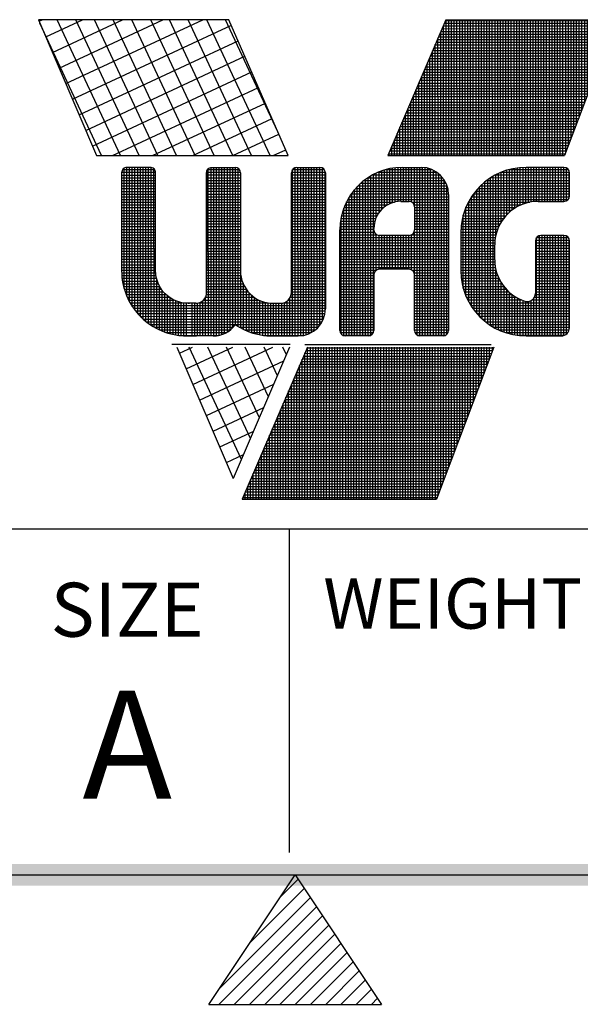
# Model space of a CAD drawing. Extents: x 20 to 127, y -80 to 59.
# Drawn here: x 69 to 78, y -80 to -65 of the extents above; entities that cross this region are included whole.
import ezdxf
from ezdxf.enums import TextEntityAlignment as Align

# ---------------------------------------------------------------- set-up
doc = ezdxf.new("R2010")
doc.units = 0
doc.header["$LTSCALE"] = 2
doc.header["$MEASUREMENT"] = 0
doc.layers.get('0').update_dxf_attribs({"linetype": 'CONTINUOUS'})
doc.styles.add('BAVWM$0$STANDARD', font='txt')

# ---------------------------------------------------------------- blocks, each defined once
blk = doc.blocks.new('*X10')
at = {"color": 0}
for p, q in [((3.2305, 6.6785), (3.2419, 6.6838)), ((3.4609, 6.1838), (3.2337, 6.671)), ((3.2551, 6.621), (3.3898, 6.6838)), ((3.2797, 6.5635), (3.5377, 6.6838)), ((3.5298, 6.1838), (3.2967, 6.6838)), ((3.3044, 6.5061), (3.6855, 6.6838)), ((3.329, 6.4486), (3.8334, 6.6838)), ((3.5988, 6.1838), (3.3656, 6.6838)), ((3.6678, 6.1838), (3.4346, 6.6838)), ((3.7367, 6.1838), (3.5036, 6.6838)), ((3.8057, 6.1838), (3.5725, 6.6838)), ((3.8746, 6.1838), (3.6415, 6.6838)), ((3.9436, 6.1838), (3.7104, 6.6838)), ((4.0126, 6.1838), (3.7794, 6.6838)), ((4.0815, 6.1838), (3.8484, 6.6838)), ((4.1098, 6.2711), (3.9173, 6.6838)), ((3.3536, 6.3911), (3.9383, 6.6637)), ((3.3783, 6.3336), (3.9633, 6.6065)), ((3.4029, 6.2762), (3.9884, 6.5492)), ((3.4275, 6.2187), (4.0134, 6.4919)), ((3.5006, 6.1838), (4.0384, 6.4346)), ((3.6485, 6.1838), (4.0634, 6.3773)), ((3.7964, 6.1838), (4.0884, 6.32)), ((3.9443, 6.1838), (4.1134, 6.2627)), ((4.0922, 6.1838), (4.1385, 6.2054))]:
    blk.add_line(p, q, dxfattribs=at)
blk = doc.blocks.new('*X11')
at = {"color": 0}
for p, q in [((3.7478, 5.4715), (3.7956, 5.4938)), ((3.7724, 5.414), (3.9434, 5.4938)), ((3.9756, 5.08), (3.7826, 5.4938)), ((3.797, 5.3566), (4.0913, 5.4938)), ((4.0086, 5.1571), (3.8516, 5.4938)), ((4.0416, 5.2341), (3.9205, 5.4938)), ((4.0747, 5.3112), (3.9895, 5.4938)), ((4.1077, 5.3882), (4.0585, 5.4938)), ((4.1407, 5.4653), (4.1274, 5.4938)), ((3.8216, 5.2991), (4.1314, 5.4435)), ((3.8463, 5.2416), (4.0944, 5.3573)), ((3.8709, 5.1841), (4.0575, 5.2711)), ((3.8955, 5.1267), (4.0206, 5.185)), ((3.9202, 5.0692), (3.9836, 5.0988)), ((3.9448, 5.0117), (3.9467, 5.0126))]:
    blk.add_line(p, q, dxfattribs=at)
blk = doc.blocks.new('*X14')
at = {"color": 0}
for p, q in [((3.5399, 6.1306), (3.6647, 6.1306)), ((3.5436, 6.1406), (3.6609, 6.1406)), ((3.549, 5.7029), (3.5489, 6.1456)), ((3.559, 5.6747), (3.5589, 6.1488)), ((3.569, 5.654), (3.5689, 6.1488)), ((3.579, 5.6373), (3.5789, 6.1488)), ((3.589, 5.6232), (3.5889, 6.1488)), ((3.599, 5.6109), (3.5989, 6.1488)), ((3.609, 5.6001), (3.6089, 6.1488)), ((3.619, 5.5906), (3.6189, 6.1488)), ((3.629, 5.5821), (3.6289, 6.1488)), ((3.639, 5.5744), (3.6389, 6.1488)), ((3.649, 5.5675), (3.6489, 6.1484)), ((3.659, 5.5614), (3.6589, 6.1429)), ((3.8524, 6.1307), (3.9772, 6.1307)), ((3.8562, 6.1407), (3.9734, 6.1407)), ((3.859, 5.5288), (3.8589, 6.1437)), ((3.869, 5.5288), (3.8689, 6.1485)), ((3.879, 5.5288), (3.8789, 6.1488)), ((3.889, 5.5295), (3.8889, 6.1488)), ((3.899, 5.5312), (3.8989, 6.1488)), ((3.909, 5.534), (3.9089, 6.1488)), ((3.919, 5.5379), (3.9189, 6.1488)), ((3.929, 5.5432), (3.9289, 6.1488)), ((3.939, 5.5501), (3.9389, 6.1488)), ((3.949, 5.5591), (3.9489, 6.1488)), ((3.959, 5.5692), (3.9589, 6.1487)), ((3.969, 5.5629), (3.9689, 6.1451)), ((4.1649, 6.1307), (4.2897, 6.1307)), ((4.1687, 6.1407), (4.2858, 6.1407)), ((4.169, 5.5288), (4.1689, 6.141)), ((4.179, 5.5288), (4.1789, 6.1479)), ((4.189, 5.5288), (4.1889, 6.1488)), ((4.199, 5.5292), (4.1989, 6.1488)), ((4.209, 5.5307), (4.2089, 6.1488)), ((4.219, 5.5332), (4.2189, 6.1488)), ((4.229, 5.5368), (4.2289, 6.1488)), ((4.239, 5.5418), (4.2389, 6.1488)), ((4.249, 5.5482), (4.2489, 6.1488)), ((4.259, 5.5567), (4.2589, 6.1488)), ((4.269, 5.5678), (4.2689, 6.1488)), ((4.279, 5.5837), (4.2789, 6.1466)), ((4.289, 5.6165), (4.2889, 6.1346)), ((3.5398, 6.1206), (3.6648, 6.1206)), ((3.5398, 6.1106), (3.6648, 6.1106)), ((3.5398, 6.1006), (3.6648, 6.1006)), ((3.5398, 6.0906), (3.6648, 6.0906)), ((3.8523, 6.1207), (3.9773, 6.1207)), ((3.8523, 6.1107), (3.9773, 6.1107)), ((3.8523, 6.1007), (3.9773, 6.1007)), ((3.8523, 6.0907), (3.9773, 6.0907)), ((4.1648, 6.1207), (4.2898, 6.1207)), ((4.1648, 6.1107), (4.2898, 6.1107)), ((4.1648, 6.1007), (4.2898, 6.1007)), ((4.1648, 6.0907), (4.2898, 6.0907)), ((3.5398, 6.0806), (3.6648, 6.0806)), ((3.5398, 6.0706), (3.6648, 6.0706)), ((3.5398, 6.0606), (3.6648, 6.0606)), ((3.5398, 6.0506), (3.6648, 6.0506)), ((3.8523, 6.0807), (3.9773, 6.0807)), ((3.8523, 6.0707), (3.9773, 6.0707)), ((3.8523, 6.0607), (3.9773, 6.0607)), ((3.8523, 6.0507), (3.9773, 6.0507)), ((4.1648, 6.0807), (4.2898, 6.0807)), ((4.1648, 6.0707), (4.2898, 6.0707)), ((4.1648, 6.0607), (4.2898, 6.0607)), ((4.1648, 6.0507), (4.2898, 6.0507)), ((3.5398, 6.0406), (3.6648, 6.0406)), ((3.5398, 6.0306), (3.6648, 6.0306)), ((3.5398, 6.0206), (3.6648, 6.0206)), ((3.8523, 6.0407), (3.9773, 6.0407)), ((3.8523, 6.0307), (3.9773, 6.0307)), ((3.8523, 6.0207), (3.9773, 6.0207)), ((4.1648, 6.0407), (4.2898, 6.0407)), ((4.1648, 6.0307), (4.2898, 6.0307)), ((4.1648, 6.0207), (4.2898, 6.0207)), ((3.5398, 6.0106), (3.6648, 6.0106)), ((3.5398, 6.0006), (3.6648, 6.0006)), ((3.5398, 5.9906), (3.6648, 5.9906)), ((3.5398, 5.9806), (3.6648, 5.9806)), ((3.8523, 6.0107), (3.9773, 6.0107)), ((3.8523, 6.0007), (3.9773, 6.0007)), ((3.8523, 5.9907), (3.9773, 5.9907)), ((3.8523, 5.9807), (3.9773, 5.9807)), ((4.1648, 6.0107), (4.2898, 6.0107)), ((4.1648, 6.0007), (4.2898, 6.0007)), ((4.1648, 5.9907), (4.2898, 5.9907)), ((4.1648, 5.9807), (4.2898, 5.9807)), ((3.5398, 5.9706), (3.6648, 5.9706)), ((3.5398, 5.9606), (3.6648, 5.9606)), ((3.5398, 5.9506), (3.6648, 5.9506)), ((3.8523, 5.9707), (3.9773, 5.9707)), ((3.8523, 5.9607), (3.9773, 5.9607)), ((3.8523, 5.9507), (3.9773, 5.9507)), ((4.1648, 5.9707), (4.2898, 5.9707)), ((4.1648, 5.9607), (4.2898, 5.9607)), ((4.1648, 5.9507), (4.2898, 5.9507)), ((3.5398, 5.9406), (3.6648, 5.9406)), ((3.5398, 5.9306), (3.6648, 5.9306)), ((3.5398, 5.9206), (3.6648, 5.9206)), ((3.5398, 5.9106), (3.6648, 5.9106)), ((3.8523, 5.9407), (3.9773, 5.9407)), ((3.8523, 5.9307), (3.9773, 5.9307)), ((3.8523, 5.9207), (3.9773, 5.9207)), ((3.8523, 5.9107), (3.9773, 5.9107)), ((4.1648, 5.9407), (4.2898, 5.9407)), ((4.1648, 5.9307), (4.2898, 5.9307)), ((4.1648, 5.9207), (4.2898, 5.9207)), ((4.1648, 5.9107), (4.2898, 5.9107)), ((3.5398, 5.9006), (3.6648, 5.9006)), ((3.5398, 5.8906), (3.6648, 5.8906)), ((3.5398, 5.8806), (3.6648, 5.8806)), ((3.5398, 5.8706), (3.6648, 5.8706)), ((3.8523, 5.9007), (3.9773, 5.9007)), ((3.8523, 5.8907), (3.9773, 5.8907)), ((3.8523, 5.8807), (3.9773, 5.8807)), ((3.8523, 5.8707), (3.9773, 5.8707)), ((4.1648, 5.9007), (4.2898, 5.9007)), ((4.1648, 5.8907), (4.2898, 5.8907)), ((4.1648, 5.8807), (4.2898, 5.8807)), ((4.1648, 5.8707), (4.2898, 5.8707)), ((3.5398, 5.8606), (3.6648, 5.8606)), ((3.5398, 5.8506), (3.6648, 5.8506)), ((3.5398, 5.8406), (3.6648, 5.8406)), ((3.8523, 5.8607), (3.9773, 5.8607)), ((3.8523, 5.8507), (3.9773, 5.8507)), ((3.8523, 5.8407), (3.9773, 5.8407)), ((4.1648, 5.8607), (4.2898, 5.8607)), ((4.1648, 5.8507), (4.2898, 5.8507)), ((4.1648, 5.8407), (4.2898, 5.8407)), ((3.5398, 5.8306), (3.6648, 5.8306)), ((3.5398, 5.8206), (3.6648, 5.8206)), ((3.5398, 5.8106), (3.6648, 5.8106)), ((3.5398, 5.8006), (3.6648, 5.8006)), ((3.8523, 5.8307), (3.9773, 5.8307)), ((3.8523, 5.8207), (3.9773, 5.8207)), ((3.8523, 5.8107), (3.9773, 5.8107)), ((3.8523, 5.8007), (3.9773, 5.8007)), ((4.1648, 5.8307), (4.2898, 5.8307)), ((4.1648, 5.8207), (4.2898, 5.8207)), ((4.1648, 5.8107), (4.2898, 5.8107)), ((4.1648, 5.8007), (4.2898, 5.8007)), ((3.5398, 5.7906), (3.6648, 5.7906)), ((3.5398, 5.7806), (3.6648, 5.7806)), ((3.5398, 5.7706), (3.6648, 5.7706)), ((3.5399, 5.7606), (3.6651, 5.7606)), ((3.8523, 5.7907), (3.9773, 5.7907)), ((3.8523, 5.7807), (3.9773, 5.7807)), ((3.8523, 5.7707), (3.9773, 5.7707)), ((3.8523, 5.7607), (3.9776, 5.7607)), ((4.1648, 5.7907), (4.2898, 5.7907)), ((4.1648, 5.7807), (4.2898, 5.7807)), ((4.1648, 5.7707), (4.2898, 5.7707)), ((4.1648, 5.7607), (4.2898, 5.7607)), ((3.5405, 5.7506), (3.6662, 5.7506)), ((3.5414, 5.7406), (3.6681, 5.7406)), ((3.5428, 5.7306), (3.671, 5.7306)), ((3.669, 5.5559), (3.669, 5.7373)), ((3.8523, 5.7507), (3.9787, 5.7507)), ((3.8523, 5.7407), (3.9806, 5.7407)), ((3.8523, 5.7307), (3.9835, 5.7307)), ((3.979, 5.5572), (3.979, 5.7486)), ((4.1648, 5.7507), (4.2898, 5.7507)), ((4.1648, 5.7407), (4.2898, 5.7407)), ((4.1648, 5.7307), (4.2898, 5.7307)), ((3.5447, 5.7206), (3.6749, 5.7206)), ((3.5469, 5.7106), (3.6798, 5.7106)), ((3.5497, 5.7006), (3.686, 5.7006)), ((3.5529, 5.6906), (3.6937, 5.6906)), ((3.679, 5.551), (3.679, 5.7121)), ((3.689, 5.5466), (3.689, 5.6965)), ((3.8523, 5.7207), (3.9873, 5.7207)), ((3.8523, 5.7107), (3.9923, 5.7107)), ((3.8523, 5.7007), (3.9985, 5.7007)), ((3.8523, 5.6907), (4.0062, 5.6907)), ((3.989, 5.5522), (3.989, 5.7171)), ((3.999, 5.5477), (3.999, 5.6999)), ((4.1648, 5.7207), (4.2898, 5.7207)), ((4.1648, 5.7107), (4.2898, 5.7107)), ((4.1648, 5.7007), (4.2898, 5.7007)), ((4.1648, 5.6907), (4.2898, 5.6907)), ((3.5566, 5.6806), (3.7034, 5.6806)), ((3.5608, 5.6706), (3.7157, 5.6706)), ((3.5655, 5.6606), (3.7328, 5.6607)), ((3.699, 5.5428), (3.699, 5.6849)), ((3.709, 5.5395), (3.709, 5.6757)), ((3.719, 5.5366), (3.719, 5.6684)), ((3.729, 5.5342), (3.729, 5.6625)), ((3.739, 5.5323), (3.739, 5.6579)), ((3.749, 5.5308), (3.749, 5.6543)), ((3.829, 5.5288), (3.829, 5.6525)), ((3.839, 5.5288), (3.839, 5.659)), ((3.8407, 5.6607), (4.0452, 5.6607)), ((3.8479, 5.6707), (4.0282, 5.6707)), ((3.849, 5.5288), (3.849, 5.673)), ((3.8514, 5.6807), (4.0158, 5.6807)), ((4.009, 5.5437), (4.009, 5.6875)), ((4.019, 5.5403), (4.019, 5.6778)), ((4.029, 5.5373), (4.029, 5.6701)), ((4.039, 5.5348), (4.039, 5.6639)), ((4.049, 5.5327), (4.049, 5.6589)), ((4.059, 5.5311), (4.059, 5.6551)), ((4.069, 5.5299), (4.069, 5.6522)), ((4.149, 5.5288), (4.149, 5.657)), ((4.1533, 5.6607), (4.2898, 5.6607)), ((4.159, 5.5288), (4.159, 5.6681)), ((4.1605, 5.6707), (4.2898, 5.6707)), ((4.164, 5.6807), (4.2898, 5.6807)), ((3.5709, 5.6506), (3.7637, 5.6507)), ((3.5769, 5.6406), (4.2898, 5.6407)), ((3.5835, 5.6306), (4.2898, 5.6307)), ((3.591, 5.6206), (4.2895, 5.6207)), ((3.759, 5.5297), (3.759, 5.6516)), ((3.769, 5.529), (3.769, 5.6498)), ((3.779, 5.5288), (3.779, 5.6489)), ((3.799, 5.5288), (3.799, 5.6488)), ((3.809, 5.5288), (3.809, 5.6488)), ((3.819, 5.5288), (3.819, 5.6494)), ((3.8244, 5.6507), (4.0759, 5.6507)), ((4.079, 5.5292), (4.079, 5.6502)), ((4.089, 5.5288), (4.089, 5.6491)), ((4.099, 5.5288), (4.099, 5.6488)), ((4.109, 5.5288), (4.109, 5.6488)), ((4.119, 5.5288), (4.119, 5.6488)), ((4.129, 5.5288), (4.129, 5.649)), ((4.137, 5.6507), (4.2898, 5.6507)), ((4.139, 5.5288), (4.139, 5.6514)), ((3.5993, 5.6106), (4.2881, 5.6107)), ((3.6085, 5.6006), (4.2858, 5.6007)), ((3.619, 5.5906), (4.2823, 5.5907)), ((3.6308, 5.5806), (4.2775, 5.5807)), ((3.6444, 5.5706), (4.2712, 5.5707)), ((3.6603, 5.5606), (3.9505, 5.5607)), ((3.6797, 5.5506), (3.9397, 5.5507)), ((3.9728, 5.5607), (4.2631, 5.5607)), ((3.9922, 5.5507), (4.2523, 5.5507)), ((3.7053, 5.5406), (3.9246, 5.5407)), ((3.75, 5.5307), (3.8966, 5.5307)), ((4.0177, 5.5407), (4.2372, 5.5407)), ((4.0621, 5.5307), (4.2094, 5.5307))]:
    blk.add_line(p, q, dxfattribs=at)
blk = doc.blocks.new('*X15')
at = {"color": 0}
for p, q in [((4.439, 5.5434), (4.4389, 6.123)), ((4.449, 5.9657), (4.4489, 6.1279)), ((4.4555, 6.1308), (4.672, 6.1308)), ((4.459, 5.9827), (4.4589, 6.1322)), ((4.469, 5.9944), (4.4689, 6.1359)), ((4.479, 6.0032), (4.4789, 6.1392)), ((4.4846, 6.1408), (4.6539, 6.1408)), ((4.489, 6.0099), (4.4889, 6.1419)), ((4.499, 6.0151), (4.4989, 6.1442)), ((4.5089, 6.0189), (4.5089, 6.146)), ((4.5189, 6.0216), (4.5189, 6.1473)), ((4.5289, 6.0232), (4.5289, 6.1483)), ((4.5389, 6.0238), (4.5389, 6.1487)), ((4.5489, 6.0238), (4.5489, 6.1488)), ((4.5589, 6.0238), (4.5589, 6.1488)), ((4.5689, 6.0238), (4.5689, 6.1488)), ((4.5789, 6.0216), (4.5789, 6.1488)), ((4.589, 6.0095), (4.5889, 6.1488)), ((4.599, 5.5319), (4.5989, 6.1488)), ((4.609, 5.5288), (4.6089, 6.1488)), ((4.619, 5.5288), (4.6189, 6.1487)), ((4.629, 5.5288), (4.6289, 6.1478)), ((4.639, 5.5288), (4.6389, 6.1458)), ((4.649, 5.5288), (4.6489, 6.1428)), ((4.659, 5.5288), (4.6589, 6.1385)), ((4.669, 5.5288), (4.6689, 6.1329)), ((4.679, 5.5288), (4.6789, 6.1255)), ((4.389, 5.5288), (4.3889, 6.088)), ((4.392, 6.0908), (4.7055, 6.0908)), ((4.399, 5.5288), (4.3989, 6.0966)), ((4.4041, 6.1008), (4.7002, 6.1008)), ((4.409, 5.5288), (4.4089, 6.1044)), ((4.4181, 6.1108), (4.6932, 6.1108)), ((4.419, 5.5288), (4.4189, 6.1113)), ((4.429, 5.5311), (4.4289, 6.1175)), ((4.4348, 6.1208), (4.6842, 6.1208)), ((4.689, 5.5288), (4.6889, 6.1159)), ((4.699, 5.5293), (4.6989, 6.1028)), ((4.3564, 6.0508), (4.7148, 6.0508)), ((4.359, 5.5288), (4.3589, 6.0543)), ((4.3638, 6.0608), (4.7141, 6.0608)), ((4.369, 5.5288), (4.3689, 6.0671)), ((4.3721, 6.0708), (4.7123, 6.0708)), ((4.379, 5.5288), (4.3789, 6.0782)), ((4.3815, 6.0808), (4.7095, 6.0808)), ((4.709, 5.5348), (4.7089, 6.0825)), ((4.3386, 6.0208), (4.5154, 6.0208)), ((4.339, 5.5288), (4.3389, 6.0214)), ((4.3439, 6.0308), (4.7148, 6.0308)), ((4.349, 5.5288), (4.3489, 6.0394)), ((4.3498, 6.0408), (4.7148, 6.0408)), ((4.5803, 6.0208), (4.7148, 6.0208)), ((4.3233, 5.9808), (4.4576, 5.9808)), ((4.3263, 5.9908), (4.4655, 5.9908)), ((4.329, 5.5296), (4.329, 5.9983)), ((4.3299, 6.0008), (4.476, 6.0008)), ((4.334, 6.0108), (4.4904, 6.0108)), ((4.5885, 6.0108), (4.7148, 6.0108)), ((4.5898, 6.0008), (4.7148, 6.0008)), ((4.5898, 5.9908), (4.7148, 5.9908)), ((4.5898, 5.9808), (4.7148, 5.9808)), ((4.317, 5.9508), (4.4435, 5.9508)), ((4.3186, 5.9608), (4.4469, 5.9608)), ((4.319, 5.5365), (4.319, 5.9624)), ((4.3207, 5.9708), (4.4515, 5.9708)), ((4.5898, 5.9708), (4.7148, 5.9708)), ((4.5898, 5.9608), (4.7148, 5.9608)), ((4.5898, 5.9508), (4.7148, 5.9508)), ((4.3148, 5.9208), (4.4398, 5.9208)), ((4.3148, 5.9108), (4.4415, 5.9108)), ((4.3151, 5.9308), (4.44, 5.9308)), ((4.3158, 5.9408), (4.4412, 5.9408)), ((4.5881, 5.9108), (4.7148, 5.9108)), ((4.589, 5.7593), (4.589, 5.9132)), ((4.5898, 5.9408), (4.7148, 5.9408)), ((4.5898, 5.9308), (4.7148, 5.9308)), ((4.5898, 5.9208), (4.7148, 5.9208)), ((4.3148, 5.9008), (4.4511, 5.9008)), ((4.3148, 5.8908), (4.7148, 5.8908)), ((4.3148, 5.8808), (4.7148, 5.8808)), ((4.3148, 5.8708), (4.7148, 5.8708)), ((4.449, 5.7706), (4.449, 5.902)), ((4.459, 5.7738), (4.459, 5.8988)), ((4.469, 5.7738), (4.469, 5.8988)), ((4.479, 5.7738), (4.479, 5.8988)), ((4.489, 5.7738), (4.489, 5.8988)), ((4.499, 5.7738), (4.499, 5.8988)), ((4.509, 5.7738), (4.509, 5.8988)), ((4.519, 5.7738), (4.519, 5.8988)), ((4.529, 5.7738), (4.529, 5.8988)), ((4.539, 5.7738), (4.539, 5.8988)), ((4.549, 5.7738), (4.549, 5.8988)), ((4.559, 5.7738), (4.559, 5.8988)), ((4.569, 5.7738), (4.569, 5.8988)), ((4.5785, 5.9008), (4.7148, 5.9008)), ((4.579, 5.7715), (4.579, 5.901)), ((4.3148, 5.8608), (4.7148, 5.8608)), ((4.3148, 5.8508), (4.7148, 5.8508)), ((4.3148, 5.8408), (4.7148, 5.8408)), ((4.3148, 5.8308), (4.7148, 5.8308)), ((4.3148, 5.8208), (4.7148, 5.8208)), ((4.3148, 5.8108), (4.7148, 5.8108)), ((4.3148, 5.8008), (4.7148, 5.8008)), ((4.3148, 5.7908), (4.7148, 5.7908)), ((4.3148, 5.7808), (4.7148, 5.7808)), ((4.3148, 5.7708), (4.4492, 5.7708)), ((4.3148, 5.7608), (4.441, 5.7608)), ((4.5803, 5.7708), (4.7148, 5.7708)), ((4.5885, 5.7608), (4.7148, 5.7608)), ((4.3148, 5.7508), (4.4398, 5.7508)), ((4.3148, 5.7408), (4.4398, 5.7408)), ((4.3148, 5.7308), (4.4398, 5.7308)), ((4.5898, 5.7508), (4.7148, 5.7508)), ((4.5898, 5.7408), (4.7148, 5.7408)), ((4.5898, 5.7308), (4.7148, 5.7308)), ((4.3148, 5.7208), (4.4398, 5.7208)), ((4.3148, 5.7108), (4.4398, 5.7108)), ((4.3148, 5.7008), (4.4398, 5.7008)), ((4.3148, 5.6908), (4.4398, 5.6908)), ((4.5898, 5.7208), (4.7148, 5.7208)), ((4.5898, 5.7108), (4.7148, 5.7108)), ((4.5898, 5.7008), (4.7148, 5.7008)), ((4.5898, 5.6908), (4.7148, 5.6908)), ((4.3148, 5.6808), (4.4398, 5.6808)), ((4.3148, 5.6708), (4.4398, 5.6708)), ((4.3148, 5.6608), (4.4398, 5.6608)), ((4.5898, 5.6808), (4.7148, 5.6808)), ((4.5898, 5.6708), (4.7148, 5.6708)), ((4.5898, 5.6608), (4.7148, 5.6608)), ((4.3148, 5.6508), (4.4398, 5.6508)), ((4.3148, 5.6408), (4.4398, 5.6408)), ((4.3148, 5.6308), (4.4398, 5.6308)), ((4.3148, 5.6208), (4.4398, 5.6208)), ((4.5898, 5.6508), (4.7148, 5.6508)), ((4.5898, 5.6408), (4.7148, 5.6408)), ((4.5898, 5.6308), (4.7148, 5.6308)), ((4.5898, 5.6208), (4.7148, 5.6208)), ((4.3148, 5.6108), (4.4398, 5.6108)), ((4.3148, 5.6008), (4.4398, 5.6008)), ((4.3148, 5.5908), (4.4398, 5.5908)), ((4.3148, 5.5808), (4.4398, 5.5808)), ((4.5898, 5.6108), (4.7148, 5.6108)), ((4.5898, 5.6008), (4.7148, 5.6008)), ((4.5898, 5.5908), (4.7148, 5.5908)), ((4.5898, 5.5808), (4.7148, 5.5808)), ((4.3148, 5.5708), (4.4398, 5.5708)), ((4.3148, 5.5608), (4.4398, 5.5608)), ((4.3148, 5.5508), (4.4398, 5.5508)), ((4.5898, 5.5708), (4.7148, 5.5708)), ((4.5898, 5.5608), (4.7148, 5.5608)), ((4.5898, 5.5508), (4.7148, 5.5508)), ((4.3165, 5.5408), (4.4381, 5.5408)), ((4.3262, 5.5308), (4.4284, 5.5308)), ((4.5914, 5.5408), (4.7131, 5.5408)), ((4.6011, 5.5308), (4.7035, 5.5308))]:
    blk.add_line(p, q, dxfattribs=at)
blk = doc.blocks.new('*X16')
at = {"color": 0}
for p, q in [((4.879, 5.9297), (4.8789, 6.1266)), ((4.8887, 6.1309), (5.1397, 6.1309)), ((4.889, 5.9484), (4.8889, 6.1309)), ((4.899, 5.9626), (4.8989, 6.1348)), ((4.909, 5.9742), (4.9089, 6.1381)), ((4.9186, 6.1409), (5.1357, 6.1409)), ((4.919, 5.9838), (4.9189, 6.141)), ((4.929, 5.9919), (4.9289, 6.1433)), ((4.939, 5.9988), (4.9389, 6.1453)), ((4.949, 6.0047), (4.9489, 6.1468)), ((4.959, 6.0096), (4.9589, 6.1479)), ((4.969, 6.0137), (4.9689, 6.1486)), ((4.9789, 6.0171), (4.9789, 6.1488)), ((4.9889, 6.0197), (4.9889, 6.1488)), ((4.9989, 6.0217), (4.9989, 6.1488)), ((5.0089, 6.023), (5.0089, 6.1488)), ((5.0189, 6.0237), (5.0189, 6.1488)), ((5.0289, 6.0238), (5.0289, 6.1488)), ((5.0389, 6.0238), (5.0389, 6.1488)), ((5.0489, 6.0238), (5.0489, 6.1488)), ((5.0589, 6.0238), (5.0589, 6.1488)), ((5.0689, 6.0238), (5.0689, 6.1488)), ((5.0789, 6.0238), (5.0789, 6.1488)), ((5.0889, 6.0238), (5.0889, 6.1488)), ((5.0989, 6.0238), (5.0989, 6.1488)), ((5.1089, 6.0238), (5.1089, 6.1488)), ((5.1189, 6.0238), (5.1189, 6.1488)), ((5.1289, 6.026), (5.1289, 6.1466)), ((5.1389, 6.0381), (5.1389, 6.1346)), ((4.819, 5.5906), (4.8189, 6.0869)), ((4.8234, 6.0908), (5.1398, 6.0909)), ((4.829, 5.5821), (4.8289, 6.0955)), ((4.8358, 6.1008), (5.1398, 6.1009)), ((4.839, 5.5744), (4.8389, 6.1031)), ((4.849, 5.5675), (4.8489, 6.11)), ((4.8503, 6.1108), (5.1398, 6.1109)), ((4.859, 5.5614), (4.8589, 6.1162)), ((4.8674, 6.1208), (5.1398, 6.1209)), ((4.869, 5.9002), (4.8689, 6.1217)), ((4.7863, 6.0508), (5.1398, 6.0509)), ((4.789, 5.6232), (4.7889, 6.0543)), ((4.7941, 6.0608), (5.1398, 6.0609)), ((4.799, 5.6109), (4.7989, 6.0666)), ((4.8027, 6.0708), (5.1398, 6.0709)), ((4.809, 5.6001), (4.8089, 6.0774)), ((4.8124, 6.0808), (5.1398, 6.0809)), ((4.7675, 6.0208), (4.9943, 6.0209)), ((4.769, 5.654), (4.7689, 6.0235)), ((4.7731, 6.0308), (5.1351, 6.0309)), ((4.779, 5.6373), (4.7789, 6.0402)), ((4.7794, 6.0408), (5.1396, 6.0409)), ((4.7508, 5.9808), (4.9157, 5.9809)), ((4.7542, 5.9908), (4.9275, 5.9909)), ((4.7581, 6.0008), (4.9422, 6.0009)), ((4.759, 5.6747), (4.759, 6.0028)), ((4.7625, 6.0108), (4.9618, 6.0109)), ((4.7435, 5.9508), (4.8905, 5.9509)), ((4.7455, 5.9608), (4.8976, 5.9609)), ((4.7479, 5.9708), (4.9059, 5.9709)), ((4.749, 5.7029), (4.749, 5.9745)), ((4.7398, 5.9108), (4.8719, 5.9109)), ((4.7401, 5.9208), (4.8753, 5.9209)), ((4.7408, 5.9308), (4.8795, 5.9309)), ((4.7419, 5.9408), (4.8846, 5.9409)), ((4.7398, 5.9008), (4.8691, 5.9008)), ((4.7398, 5.8908), (4.8671, 5.8908)), ((4.7398, 5.8808), (4.8657, 5.8808)), ((4.7398, 5.8708), (4.8649, 5.8708)), ((5.0148, 5.8709), (5.1398, 5.8709)), ((5.0149, 5.8809), (5.1397, 5.8809)), ((5.0188, 5.8909), (5.1357, 5.8909)), ((5.019, 5.5288), (5.019, 5.8911)), ((5.029, 5.5288), (5.029, 5.8979)), ((5.039, 5.5288), (5.039, 5.8988)), ((5.049, 5.5288), (5.049, 5.8988)), ((5.059, 5.5288), (5.059, 5.8988)), ((5.069, 5.5288), (5.069, 5.8988)), ((5.079, 5.5288), (5.079, 5.8988)), ((5.089, 5.5288), (5.089, 5.8988)), ((5.099, 5.5288), (5.099, 5.8988)), ((5.109, 5.5288), (5.109, 5.8988)), ((5.119, 5.5303), (5.119, 5.8988)), ((5.129, 5.5358), (5.129, 5.8966)), ((5.139, 5.5521), (5.139, 5.8844)), ((4.7398, 5.8608), (4.8648, 5.8608)), ((4.7398, 5.8508), (4.8648, 5.8508)), ((4.7398, 5.8408), (4.8648, 5.8408)), ((5.0148, 5.8609), (5.1398, 5.8609)), ((5.0148, 5.8509), (5.1398, 5.8509)), ((5.0148, 5.8409), (5.1398, 5.8409)), ((4.7398, 5.8308), (4.8648, 5.8308)), ((4.7398, 5.8208), (4.8648, 5.8208)), ((4.7398, 5.8108), (4.8648, 5.8108)), ((4.7398, 5.8008), (4.865, 5.8008)), ((5.0148, 5.8309), (5.1398, 5.8309)), ((5.0148, 5.8209), (5.1398, 5.8209)), ((5.0148, 5.8109), (5.1398, 5.8109)), ((5.0148, 5.8009), (5.1398, 5.8009)), ((4.7398, 5.7908), (4.8658, 5.7908)), ((4.7398, 5.7808), (4.8672, 5.7808)), ((4.7398, 5.7708), (4.8693, 5.7708)), ((4.7399, 5.7608), (4.8721, 5.7609)), ((4.869, 5.5559), (4.869, 5.7723)), ((5.0148, 5.7909), (5.1398, 5.7909)), ((5.0148, 5.7809), (5.1398, 5.7809)), ((5.0148, 5.7709), (5.1398, 5.7709)), ((5.0148, 5.7609), (5.1398, 5.7609)), ((4.7405, 5.7508), (4.8756, 5.7509)), ((4.7414, 5.7408), (4.8799, 5.7409)), ((4.7428, 5.7308), (4.885, 5.7309)), ((4.879, 5.551), (4.879, 5.7429)), ((5.0148, 5.7509), (5.1398, 5.7509)), ((5.0148, 5.7409), (5.1398, 5.7409)), ((5.0148, 5.7309), (5.1398, 5.7309)), ((4.7446, 5.7208), (4.8911, 5.7209)), ((4.7469, 5.7108), (4.8983, 5.7109)), ((4.7496, 5.7008), (4.9067, 5.7009)), ((4.7528, 5.6908), (4.9167, 5.6909)), ((4.889, 5.5466), (4.889, 5.7242)), ((4.899, 5.5428), (4.899, 5.7099)), ((4.909, 5.5395), (4.909, 5.6984)), ((4.919, 5.5366), (4.919, 5.6887)), ((5.0148, 5.7209), (5.1398, 5.7209)), ((5.0148, 5.7109), (5.1398, 5.7109)), ((5.0148, 5.7009), (5.1398, 5.7009)), ((5.0148, 5.6909), (5.1398, 5.6909)), ((4.7565, 5.6808), (4.9287, 5.6809)), ((4.7607, 5.6708), (4.9437, 5.6709)), ((4.7654, 5.6608), (4.9638, 5.6609)), ((4.929, 5.5342), (4.929, 5.6806)), ((4.939, 5.5323), (4.939, 5.6737)), ((4.949, 5.5308), (4.949, 5.6679)), ((4.959, 5.5297), (4.959, 5.6629)), ((4.969, 5.529), (4.969, 5.6588)), ((4.979, 5.5288), (4.979, 5.6557)), ((4.989, 5.5288), (4.989, 5.6554)), ((4.999, 5.5288), (4.999, 5.6587)), ((5.0025, 5.6609), (5.1398, 5.6609)), ((5.009, 5.5288), (5.009, 5.6674)), ((5.0112, 5.6709), (5.1398, 5.6709)), ((5.0145, 5.6809), (5.1398, 5.6809)), ((4.7708, 5.6508), (5.1398, 5.6509)), ((4.7767, 5.6408), (5.1398, 5.6409)), ((4.7834, 5.6308), (5.1398, 5.6309)), ((4.7908, 5.6208), (5.1398, 5.6209)), ((4.7991, 5.6108), (5.1398, 5.6109)), ((4.8083, 5.6008), (5.1398, 5.6009)), ((4.8187, 5.5908), (5.1398, 5.5909)), ((4.8305, 5.5808), (5.1398, 5.5809)), ((4.8441, 5.5708), (5.1398, 5.5709)), ((4.86, 5.5608), (5.1398, 5.5609)), ((4.8793, 5.5509), (5.1387, 5.5509)), ((4.9047, 5.5409), (5.1339, 5.5409)), ((4.9484, 5.5309), (5.1208, 5.5309))]:
    blk.add_line(p, q, dxfattribs=at)
blk = doc.blocks.new('*X20')
at = {"color": 0}
for p, q in [((4.7226, 6.6708), (5.3484, 6.6709)), ((4.7269, 6.6808), (5.3521, 6.6809)), ((4.7289, 6.1838), (4.7288, 6.6838)), ((4.7389, 6.1838), (4.7388, 6.6838)), ((4.7489, 6.1838), (4.7488, 6.6838)), ((4.7589, 6.1838), (4.7588, 6.6838)), ((4.7689, 6.1838), (4.7688, 6.6838)), ((4.7789, 6.1838), (4.7788, 6.6838)), ((4.7889, 6.1838), (4.7888, 6.6838)), ((4.7989, 6.1838), (4.7988, 6.6838)), ((4.8089, 6.1838), (4.8088, 6.6838)), ((4.8189, 6.1838), (4.8188, 6.6838)), ((4.8289, 6.1838), (4.8288, 6.6838)), ((4.8389, 6.1838), (4.8388, 6.6838)), ((4.8489, 6.1838), (4.8488, 6.6838)), ((4.8589, 6.1838), (4.8588, 6.6838)), ((4.8689, 6.1838), (4.8688, 6.6838)), ((4.8789, 6.1838), (4.8788, 6.6838)), ((4.8889, 6.1838), (4.8888, 6.6838)), ((4.8989, 6.1838), (4.8988, 6.6838)), ((4.9089, 6.1838), (4.9088, 6.6838)), ((4.9189, 6.1838), (4.9188, 6.6838)), ((4.9289, 6.1838), (4.9288, 6.6838)), ((4.9389, 6.1838), (4.9388, 6.6838)), ((4.9489, 6.1838), (4.9488, 6.6838)), ((4.9589, 6.1838), (4.9588, 6.6838)), ((4.9689, 6.1838), (4.9688, 6.6838)), ((4.9789, 6.1838), (4.9788, 6.6838)), ((4.9889, 6.1838), (4.9888, 6.6838)), ((4.9989, 6.1838), (4.9988, 6.6838)), ((5.0089, 6.1838), (5.0088, 6.6838)), ((5.0189, 6.1838), (5.0188, 6.6838)), ((5.0289, 6.1838), (5.0288, 6.6838)), ((5.0389, 6.1838), (5.0388, 6.6838)), ((5.0489, 6.1838), (5.0488, 6.6838)), ((5.0589, 6.1838), (5.0588, 6.6838)), ((5.0689, 6.1838), (5.0688, 6.6838)), ((5.0789, 6.1838), (5.0788, 6.6838)), ((5.0889, 6.1838), (5.0888, 6.6838)), ((5.0989, 6.1838), (5.0988, 6.6838)), ((5.1089, 6.1838), (5.1088, 6.6838)), ((5.1189, 6.1838), (5.1188, 6.6838)), ((5.1289, 6.1838), (5.1288, 6.6838)), ((5.1389, 6.1838), (5.1388, 6.6838)), ((5.1489, 6.1838), (5.1488, 6.6838)), ((5.1589, 6.1838), (5.1588, 6.6838)), ((5.1689, 6.1948), (5.1688, 6.6838)), ((5.1789, 6.2213), (5.1788, 6.6838)), ((5.1889, 6.2478), (5.1888, 6.6838)), ((5.1989, 6.2744), (5.1988, 6.6838)), ((5.2089, 6.3009), (5.2088, 6.6838)), ((5.2189, 6.3274), (5.2188, 6.6838)), ((5.2289, 6.3539), (5.2288, 6.6838)), ((5.2389, 6.3805), (5.2388, 6.6838)), ((5.2489, 6.407), (5.2488, 6.6838)), ((5.2589, 6.4335), (5.2588, 6.6838)), ((5.2689, 6.46), (5.2688, 6.6838)), ((5.2789, 6.4866), (5.2788, 6.6838)), ((5.2889, 6.5131), (5.2888, 6.6838)), ((5.2989, 6.5396), (5.2988, 6.6838)), ((5.3089, 6.5661), (5.3088, 6.6838)), ((5.3188, 6.5926), (5.3188, 6.6838)), ((5.3288, 6.6192), (5.3288, 6.6838)), ((5.3388, 6.6457), (5.3388, 6.6838)), ((5.3488, 6.6722), (5.3488, 6.6838)), ((4.7055, 6.6308), (5.3333, 6.6309)), ((4.7089, 6.1838), (4.7088, 6.6386)), ((4.7098, 6.6408), (5.337, 6.6409)), ((4.7141, 6.6508), (5.3408, 6.6509)), ((4.7184, 6.6608), (5.3446, 6.6609)), ((4.7189, 6.1838), (4.7188, 6.662)), ((4.6926, 6.6008), (5.322, 6.6009)), ((4.6969, 6.6108), (5.3257, 6.6109)), ((4.6989, 6.1838), (4.6988, 6.6153)), ((4.7012, 6.6208), (5.3295, 6.6209)), ((4.6755, 6.5608), (5.3069, 6.5609)), ((4.6789, 6.1838), (4.6789, 6.5687)), ((4.6798, 6.5708), (5.3107, 6.5709)), ((4.6841, 6.5808), (5.3144, 6.5809)), ((4.6884, 6.5908), (5.3182, 6.5909)), ((4.6889, 6.1838), (4.6888, 6.592)), ((4.6589, 6.1838), (4.6589, 6.522)), ((4.6626, 6.5308), (5.2956, 6.5309)), ((4.6669, 6.5408), (5.2994, 6.5409)), ((4.6689, 6.1838), (4.6689, 6.5453)), ((4.6712, 6.5508), (5.3031, 6.5509)), ((4.6455, 6.4908), (5.2805, 6.4909)), ((4.6489, 6.1838), (4.6489, 6.4987)), ((4.6498, 6.5008), (5.2843, 6.5009)), ((4.6541, 6.5108), (5.2881, 6.5109)), ((4.6583, 6.5208), (5.2918, 6.5209)), ((4.6283, 6.4508), (5.2654, 6.4509)), ((4.6289, 6.1838), (4.6289, 6.452)), ((4.6326, 6.4608), (5.2692, 6.4609)), ((4.6369, 6.4708), (5.273, 6.4709)), ((4.6389, 6.1838), (4.6389, 6.4754)), ((4.6412, 6.4808), (5.2767, 6.4809)), ((4.6155, 6.4208), (5.2541, 6.4209)), ((4.6189, 6.1838), (4.6189, 6.4287)), ((4.6198, 6.4308), (5.2579, 6.4309)), ((4.6241, 6.4408), (5.2617, 6.4409)), ((4.5983, 6.3808), (5.2391, 6.3809)), ((4.5989, 6.1838), (4.5989, 6.3821)), ((4.6026, 6.3908), (5.2428, 6.3909)), ((4.6069, 6.4008), (5.2466, 6.4009)), ((4.6089, 6.1838), (4.6089, 6.4054)), ((4.6112, 6.4108), (5.2504, 6.4109)), ((4.5812, 6.3408), (5.224, 6.3409)), ((4.5855, 6.3508), (5.2278, 6.3509)), ((4.5889, 6.1838), (4.5889, 6.3587)), ((4.5898, 6.3608), (5.2315, 6.3609)), ((4.5941, 6.3708), (5.2353, 6.3709)), ((4.5683, 6.3108), (5.2127, 6.3109)), ((4.5689, 6.1838), (4.5689, 6.3121)), ((4.5726, 6.3208), (5.2164, 6.3209)), ((4.5769, 6.3308), (5.2202, 6.3309)), ((4.5789, 6.1838), (4.5789, 6.3354)), ((4.5512, 6.2708), (5.1976, 6.2709)), ((4.5555, 6.2808), (5.2014, 6.2809)), ((4.5589, 6.1838), (4.5589, 6.2888)), ((4.5598, 6.2908), (5.2051, 6.2909)), ((4.5641, 6.3008), (5.2089, 6.3009)), ((4.5383, 6.2408), (5.1863, 6.2409)), ((4.5389, 6.1838), (4.5389, 6.2421)), ((4.5426, 6.2508), (5.1901, 6.2509)), ((4.5469, 6.2608), (5.1938, 6.2609)), ((4.5489, 6.1838), (4.5489, 6.2654)), ((4.5189, 6.1838), (4.5189, 6.1955)), ((4.5212, 6.2008), (5.1712, 6.2009)), ((4.5255, 6.2108), (5.175, 6.2109)), ((4.5289, 6.1838), (4.5289, 6.2188)), ((4.5298, 6.2208), (5.1788, 6.2209)), ((4.5341, 6.2308), (5.1825, 6.2309)), ((4.5169, 6.1908), (5.1675, 6.1909))]:
    blk.add_line(p, q, dxfattribs=at)
blk = doc.blocks.new('*X21')
at = {"color": 0}
for p, q in [((4.2083, 5.4707), (4.8961, 5.4709)), ((4.2091, 4.9338), (4.209, 5.4724)), ((4.2126, 5.4807), (4.8999, 5.4809)), ((4.2169, 5.4907), (4.9037, 5.4909)), ((4.2191, 4.9338), (4.219, 5.4938)), ((4.2291, 4.9338), (4.229, 5.4938)), ((4.2391, 4.9338), (4.239, 5.4938)), ((4.2491, 4.9338), (4.249, 5.4938)), ((4.2591, 4.9338), (4.259, 5.4938)), ((4.2691, 4.9338), (4.269, 5.4938)), ((4.2791, 4.9338), (4.279, 5.4938)), ((4.2891, 4.9338), (4.289, 5.4938)), ((4.2991, 4.9338), (4.299, 5.4938)), ((4.3091, 4.9338), (4.309, 5.4938)), ((4.3191, 4.9338), (4.319, 5.4938)), ((4.3291, 4.9338), (4.329, 5.4938)), ((4.3391, 4.9338), (4.339, 5.4938)), ((4.3491, 4.9338), (4.349, 5.4938)), ((4.3591, 4.9338), (4.359, 5.4938)), ((4.3691, 4.9338), (4.369, 5.4938)), ((4.3791, 4.9338), (4.379, 5.4938)), ((4.3891, 4.9338), (4.389, 5.4938)), ((4.3991, 4.9338), (4.399, 5.4938)), ((4.4091, 4.9338), (4.409, 5.4938)), ((4.4191, 4.9338), (4.419, 5.4938)), ((4.4291, 4.9338), (4.429, 5.4938)), ((4.4391, 4.9338), (4.439, 5.4938)), ((4.4491, 4.9338), (4.449, 5.4938)), ((4.4591, 4.9338), (4.459, 5.4938)), ((4.4691, 4.9338), (4.469, 5.4938)), ((4.4791, 4.9338), (4.479, 5.4938)), ((4.4891, 4.9338), (4.489, 5.4938)), ((4.4991, 4.9338), (4.499, 5.4938)), ((4.5091, 4.9338), (4.509, 5.4938)), ((4.5191, 4.9338), (4.519, 5.4938)), ((4.5291, 4.9338), (4.529, 5.4938)), ((4.5391, 4.9338), (4.539, 5.4938)), ((4.5491, 4.9338), (4.549, 5.4938)), ((4.5591, 4.9338), (4.559, 5.4938)), ((4.5691, 4.9338), (4.569, 5.4938)), ((4.5791, 4.9338), (4.579, 5.4938)), ((4.5891, 4.9338), (4.589, 5.4938)), ((4.5991, 4.9338), (4.599, 5.4938)), ((4.6091, 4.9338), (4.609, 5.4938)), ((4.6191, 4.9338), (4.619, 5.4938)), ((4.6291, 4.9338), (4.629, 5.4938)), ((4.6391, 4.9338), (4.639, 5.4938)), ((4.6491, 4.9338), (4.649, 5.4938)), ((4.6591, 4.9338), (4.659, 5.4938)), ((4.6691, 4.9338), (4.669, 5.4938)), ((4.6791, 4.9338), (4.679, 5.4938)), ((4.6891, 4.9338), (4.689, 5.4938)), ((4.6991, 4.9481), (4.699, 5.4938)), ((4.7091, 4.9747), (4.709, 5.4938)), ((4.7191, 5.0012), (4.719, 5.4938)), ((4.7291, 5.0277), (4.729, 5.4938)), ((4.7391, 5.0542), (4.739, 5.4938)), ((4.7491, 5.0808), (4.749, 5.4938)), ((4.7591, 5.1073), (4.759, 5.4938)), ((4.7691, 5.1338), (4.769, 5.4938)), ((4.7791, 5.1603), (4.779, 5.4938)), ((4.7891, 5.1869), (4.789, 5.4938)), ((4.7991, 5.2134), (4.799, 5.4938)), ((4.8091, 5.2399), (4.809, 5.4938)), ((4.8191, 5.2664), (4.819, 5.4938)), ((4.8291, 5.293), (4.829, 5.4938)), ((4.8391, 5.3195), (4.839, 5.4938)), ((4.8491, 5.346), (4.849, 5.4938)), ((4.8591, 5.3725), (4.859, 5.4938)), ((4.8691, 5.3991), (4.869, 5.4938)), ((4.8791, 5.4256), (4.879, 5.4938)), ((4.889, 5.4521), (4.889, 5.4938)), ((4.899, 5.4786), (4.899, 5.4938)), ((4.1955, 5.4407), (4.8848, 5.4409)), ((4.1991, 4.9338), (4.199, 5.4491)), ((4.1997, 5.4507), (4.8886, 5.4509)), ((4.204, 5.4607), (4.8923, 5.4609)), ((4.1783, 5.4007), (4.8697, 5.4009)), ((4.1791, 4.9338), (4.1791, 5.4025)), ((4.1826, 5.4107), (4.8735, 5.4109)), ((4.1869, 5.4207), (4.8773, 5.4209)), ((4.1891, 4.9338), (4.1891, 5.4258)), ((4.1912, 5.4307), (4.881, 5.4309)), ((4.1655, 5.3707), (4.8584, 5.3708)), ((4.1691, 4.9338), (4.1691, 5.3791)), ((4.1697, 5.3807), (4.8622, 5.3808)), ((4.174, 5.3907), (4.866, 5.3908)), ((4.1483, 5.3307), (4.8434, 5.3308)), ((4.1491, 4.9338), (4.1491, 5.3325)), ((4.1526, 5.3407), (4.8471, 5.3408)), ((4.1569, 5.3507), (4.8509, 5.3508)), ((4.1591, 4.9338), (4.1591, 5.3558)), ((4.1612, 5.3607), (4.8547, 5.3608)), ((4.1312, 5.2907), (4.8283, 5.2908)), ((4.1355, 5.3007), (4.832, 5.3008)), ((4.1391, 4.9338), (4.1391, 5.3092)), ((4.1397, 5.3107), (4.8358, 5.3108)), ((4.144, 5.3207), (4.8396, 5.3208)), ((4.1183, 5.2607), (4.817, 5.2608)), ((4.1191, 4.9338), (4.1191, 5.2625)), ((4.1226, 5.2707), (4.8207, 5.2708)), ((4.1269, 5.2807), (4.8245, 5.2808)), ((4.1291, 4.9338), (4.1291, 5.2858)), ((4.1012, 5.2207), (4.8019, 5.2208)), ((4.1054, 5.2307), (4.8057, 5.2308)), ((4.1091, 4.9338), (4.1091, 5.2392)), ((4.1097, 5.2407), (4.8094, 5.2408)), ((4.114, 5.2507), (4.8132, 5.2508)), ((4.084, 5.1807), (4.7868, 5.1808)), ((4.0883, 5.1907), (4.7906, 5.1908)), ((4.0891, 4.9338), (4.0891, 5.1926)), ((4.0926, 5.2007), (4.7944, 5.2008)), ((4.0969, 5.2107), (4.7981, 5.2108)), ((4.0991, 4.9338), (4.0991, 5.2159)), ((4.0691, 4.9338), (4.0691, 5.1459)), ((4.0712, 5.1507), (4.7755, 5.1508)), ((4.0754, 5.1607), (4.7793, 5.1608)), ((4.0791, 4.9338), (4.0791, 5.1692)), ((4.0797, 5.1707), (4.7831, 5.1708)), ((4.054, 5.1107), (4.7604, 5.1108)), ((4.0583, 5.1207), (4.7642, 5.1208)), ((4.0591, 4.9338), (4.0591, 5.1226)), ((4.0626, 5.1307), (4.768, 5.1308)), ((4.0669, 5.1407), (4.7717, 5.1408)), ((4.0391, 4.9338), (4.0391, 5.0759)), ((4.0412, 5.0807), (4.7491, 5.0808)), ((4.0454, 5.0907), (4.7529, 5.0908)), ((4.0491, 4.9338), (4.0491, 5.0993)), ((4.0497, 5.1007), (4.7567, 5.1008)), ((4.024, 5.0407), (4.7341, 5.0408)), ((4.0283, 5.0507), (4.7378, 5.0508)), ((4.0291, 4.9338), (4.0291, 5.0526)), ((4.0326, 5.0607), (4.7416, 5.0608)), ((4.0369, 5.0707), (4.7454, 5.0708)), ((4.0069, 5.0007), (4.719, 5.0008)), ((4.0091, 4.9338), (4.0091, 5.006)), ((4.0112, 5.0107), (4.7228, 5.0108)), ((4.0154, 5.0207), (4.7265, 5.0208)), ((4.0191, 4.9338), (4.0191, 5.0293)), ((4.0197, 5.0307), (4.7303, 5.0308)), ((3.994, 4.9707), (4.7077, 4.9708)), ((3.9983, 4.9807), (4.7115, 4.9808)), ((3.9991, 4.9338), (3.9991, 4.9826)), ((4.0026, 4.9907), (4.7152, 4.9908)), ((3.9791, 4.9338), (3.9791, 4.936)), ((3.9812, 4.9407), (4.6964, 4.9408)), ((3.9854, 4.9507), (4.7001, 4.9508)), ((3.9891, 4.9338), (3.9891, 4.9593)), ((3.9897, 4.9607), (4.7039, 4.9608))]:
    blk.add_line(p, q, dxfattribs=at)
blk = doc.blocks.new('BAVWM')
for p, q in [((5.2074, 1.6305), (5.2749, 1.4731)), ((5.4281, 1.6305), (5.2074, 1.6305)), ((5.4968, 1.4731), (5.4281, 1.6305)), ((5.6794, 1.6305), (5.612, 1.4731)), ((5.6794, 1.6305), (5.8761, 1.6305)), ((5.8761, 1.6305), (5.8168, 1.4731)), ((5.2749, 1.4731), (5.4968, 1.4731)), ((5.612, 1.4731), (5.8168, 1.4731)), ((5.5068, 1.4595), (5.5335, 1.4595)), ((5.629, 1.4595), (5.651, 1.4595)), ((5.8162, 1.4595), (5.7722, 1.4595)), ((5.4022, 1.4532), (5.4022, 1.3399)), ((5.4415, 1.4532), (5.4415, 1.3399)), ((5.5005, 1.323), (5.5005, 1.4532)), ((5.5398, 1.4532), (5.5398, 1.3399)), ((5.8225, 1.4264), (5.8225, 1.4532)), ((5.6825, 1.428), (5.6825, 1.2707)), ((5.6274, 1.4201), (5.6369, 1.4201)), ((5.6432, 1.4139), (5.6432, 1.3871)), ((5.7863, 1.4201), (5.8162, 1.4201)), ((5.5566, 1.2707), (5.5566, 1.3871)), ((5.5959, 1.3871), (5.5959, 1.3887)), ((5.6369, 1.3808), (5.6022, 1.3808)), ((5.6966, 1.384), (5.6966, 1.3399)), ((5.8162, 1.3808), (5.7895, 1.3808)), ((5.736, 1.3525), (5.736, 1.3698)), ((5.7832, 1.3745), (5.7832, 1.3136)), ((5.8225, 1.2738), (5.8225, 1.3745)), ((5.4415, 1.3399), (5.4415, 1.3399)), ((5.5398, 1.3399), (5.5398, 1.2958)), ((5.5959, 1.3352), (5.5959, 1.2707)), ((5.6369, 1.3415), (5.6022, 1.3415)), ((5.6432, 1.2707), (5.6432, 1.3352)), ((5.4022, 1.3147), (5.4022, 1.323)), ((5.5005, 1.3147), (5.5005, 1.323)), ((5.3896, 1.3021), (5.3825, 1.3021)), ((5.4793, 1.3021), (5.4879, 1.3021)), ((5.4989, 1.2544), (5.3618, 1.2544)), ((5.4954, 1.2544), (5.3649, 1.2544)), ((5.41, 1.2644), (5.3793, 1.2644)), ((5.3793, 1.2644), (5.3825, 1.2644)), ((5.4777, 1.2644), (5.5084, 1.2644)), ((5.516, 1.2544), (5.732, 1.2544)), ((5.5897, 1.2644), (5.5629, 1.2644)), ((5.6762, 1.2644), (5.6494, 1.2644)), ((5.7722, 1.2644), (5.8131, 1.2644)), ((5.3679, 1.2514), (5.4332, 1.0991)), ((5.4984, 1.2514), (5.4332, 1.0991)), ((5.519, 1.2514), (5.4434, 1.0752)), ((5.735, 1.2514), (5.6686, 1.0752)), ((5.4434, 1.0752), (5.6686, 1.0752))]:
    blk.add_line(p, q)
at = {"color": 7}
for p, q in [((5.1228, 1.0411), (9.3728, 1.0411)), ((5.4978, 1.0411), (5.4978, 0.6661)), ((3.1299, 0.6404), (9.3799, 0.6404)), ((5.4049, 0.4904), (5.5049, 0.6404)), ((5.5049, 0.6404), (5.6049, 0.4904)), ((5.4877, 0.6147), (5.5083, 0.6353)), ((5.4524, 0.5616), (5.5154, 0.6247)), ((5.417, 0.5086), (5.5224, 0.6141)), ((5.4165, 0.4904), (5.5295, 0.6034)), ((5.4342, 0.4904), (5.5366, 0.5928)), ((5.4518, 0.4904), (5.5437, 0.5822)), ((5.4695, 0.4904), (5.5507, 0.5716)), ((5.4872, 0.4904), (5.5578, 0.561)), ((5.5049, 0.4904), (5.5649, 0.5504)), ((5.5225, 0.4904), (5.5719, 0.5398)), ((5.5402, 0.4904), (5.579, 0.5292)), ((5.5579, 0.4904), (5.5861, 0.5186)), ((5.5756, 0.4904), (5.5932, 0.508)), ((5.4049, 0.4904), (5.6049, 0.4904)), ((5.5933, 0.4904), (5.6002, 0.4974))]:
    blk.add_line(p, q, dxfattribs=at)
for points in [[(5.3809, 1.3021), (5.3825, 1.3021), (5.3809, 1.3021, -0.414214), (5.3432, 1.3399), (5.3432, 1.4532, 0.414214), (5.3369, 1.4595), (5.3101, 1.4595, 0.414214), (5.3038, 1.4532), (5.3038, 1.3399, 0.414214), (5.3793, 1.2644), (5.3904, 1.2644)], [(5.4022, 1.323), (5.4022, 1.4532, -0.414214), (5.4085, 1.4595), (5.4352, 1.4595)]]:
    blk.add_lwpolyline(points, format="xyb")
for centre, radius, start, end in [((5.4352, 1.4532), 0.00629, 0, 90), ((5.5068, 1.4532), 0.00629, 90, 180), ((5.5335, 1.4532), 0.00629, 0, 90), ((5.629, 1.3871), 0.0724, 90, 180), ((5.651, 1.428), 0.0315, 0, 90), ((5.7722, 1.384), 0.0755, 90, 180), ((5.8162, 1.4532), 0.00629, 0, 90), ((5.8162, 1.4264), 0.00629, 270, 0), ((5.6274, 1.3887), 0.0315, 90, 180), ((5.6369, 1.4139), 0.00629, 0, 90), ((5.7863, 1.3698), 0.0503, 90, 180), ((5.6022, 1.3871), 0.00629, 180, 270), ((5.6369, 1.3871), 0.00629, 270, 0), ((5.7895, 1.3745), 0.00629, 90, 180), ((5.8162, 1.3745), 0.00629, 0, 90), ((5.7863, 1.3525), 0.0503, 180, 252.0798), ((5.4793, 1.3399), 0.0378, 180, 270), ((5.6022, 1.3352), 0.00629, 90, 180), ((5.6369, 1.3352), 0.00629, 0, 90), ((5.7722, 1.3399), 0.0755, 180, 270), ((5.3896, 1.3147), 0.0126, 270, 360), ((5.4879, 1.3147), 0.0126, 270, 0), ((5.7737, 1.3136), 0.00944, 252.0798, 0), ((5.5084, 1.2958), 0.0315, 270, 0), ((5.41, 1.2958), 0.0315, 270, 323.8884), ((5.4777, 1.3399), 0.0755, 235.9859, 270), ((5.5629, 1.2707), 0.00629, 180, 270), ((5.5897, 1.2707), 0.00629, 270, 0), ((5.6494, 1.2707), 0.00629, 180, 270), ((5.6762, 1.2707), 0.00629, 270, 0), ((5.8131, 1.2738), 0.00944, 270, 0)]:
    blk.add_arc(centre, radius, start, end)
blk.add_trace([(1.6424, 0.6529), (1.6174, 0.6279), (9.3674, 0.6529), (9.3924, 0.6279)], dxfattribs=at)
at = {"xscale": 0.3146834454631564, "yscale": 0.3146834454631564, "zscale": 0.3146834454631564}
for name, p in [('*X10', (4.1916, -0.4728)), ('*X20', (4.1916, -0.4728)), ('*X14', (4.1899, -0.4754)), ('*X15', (4.1988, -0.4754)), ('*X16', (4.2051, -0.4754)), ('*X11', (4.1916, -0.4774)), ('*X21', (4.1916, -0.4774))]:
    blk.add_blockref(name, p, dxfattribs=at)
at = {"style": 'BAVWM$0$STANDARD'}
blk.add_text('WEIGHT', height=0.05822, dxfattribs=at).set_placement((5.5374, 0.9254))
at = {"color": 7, "style": 'BAVWM$0$STANDARD'}
for s, height, p in [('SIZE', 0.0625, (5.3103, 0.9161)), ('A', 0.125, (5.3103, 0.7286))]:
    blk.add_text(s, height=height, dxfattribs=at).set_placement(p, align=Align.CENTER)

msp = doc.modelspace()

# ---------------------------------------------------------------- block references
at = {"color": 7, "xscale": 12.7932080913062, "yscale": 12.7932080913062, "zscale": 12.7932080913062}
msp.add_blockref('BAVWM', (3.08, -85.84), dxfattribs=at)

doc.saveas('drawing.dxf')
